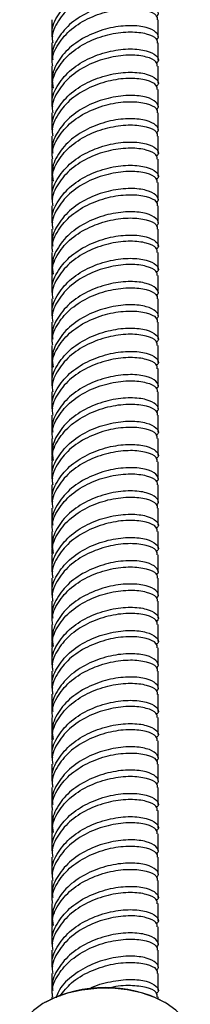
# Model space of a CAD drawing. Units: millimetres. Extents: x 5 to 995, y 5 to 995.
# Drawn here: x 838 to 843, y 35 to 61 of the extents above; entities that cross this region are included whole.
import ezdxf

# ---------------------------------------------------------------- set-up
doc = ezdxf.new("R2010")
doc.units = ezdxf.units.MM

msp = doc.modelspace()

# ---------------------------------------------------------------- linework, layer by layer
at = {"color": 7, "linetype": 'Continuous', "lineweight": 25}
for p, q in [((839.282, 60.684), (839.282, 60.235)), ((842.082, 60.235), (842.082, 60.684)), ((839.282, 60.072), (839.282, 59.623)), ((842.082, 59.623), (842.082, 60.072)), ((839.282, 59.459), (839.282, 59.01)), ((842.082, 59.01), (842.082, 59.459)), ((839.282, 58.847), (839.282, 58.398)), ((842.082, 58.398), (842.082, 58.847)), ((839.282, 58.234), (839.282, 57.785)), ((842.082, 57.785), (842.082, 58.234)), ((839.282, 57.622), (839.282, 57.173)), ((842.082, 57.173), (842.082, 57.622)), ((839.282, 57.01), (839.282, 56.561)), ((842.082, 56.561), (842.082, 57.01)), ((839.282, 56.397), (839.282, 55.948)), ((842.082, 55.948), (842.082, 56.397)), ((839.282, 55.785), (839.282, 55.336)), ((842.082, 55.336), (842.082, 55.785)), ((839.282, 55.172), (839.282, 54.723)), ((842.082, 54.723), (842.082, 55.172)), ((839.282, 54.56), (839.282, 54.111)), ((842.082, 54.111), (842.082, 54.56)), ((839.282, 53.948), (839.282, 53.499)), ((842.082, 53.499), (842.082, 53.948)), ((839.282, 53.335), (839.282, 52.886)), ((842.082, 52.886), (842.082, 53.335)), ((839.282, 52.723), (839.282, 52.274)), ((842.082, 52.274), (842.082, 52.723)), ((839.282, 52.11), (839.282, 51.661)), ((842.082, 51.661), (842.082, 52.11)), ((839.282, 51.498), (839.282, 51.049)), ((842.082, 51.049), (842.082, 51.498)), ((839.282, 50.886), (839.282, 50.436)), ((842.082, 50.436), (842.082, 50.886)), ((839.282, 50.273), (839.282, 49.824)), ((842.082, 49.824), (842.082, 50.273)), ((839.282, 49.661), (839.282, 49.212)), ((842.082, 49.212), (842.082, 49.661)), ((839.282, 49.049), (839.282, 48.599)), ((842.082, 48.599), (842.082, 49.048)), ((839.282, 48.436), (839.282, 47.987)), ((842.082, 47.987), (842.082, 48.436)), ((839.282, 47.824), (839.282, 47.374)), ((842.082, 47.374), (842.082, 47.824)), ((839.282, 47.211), (839.282, 46.762)), ((842.082, 46.762), (842.082, 47.211)), ((839.282, 46.599), (839.282, 46.15)), ((842.082, 46.15), (842.082, 46.599)), ((839.282, 45.986), (839.282, 45.537)), ((842.082, 45.537), (842.082, 45.986)), ((839.282, 45.374), (839.282, 44.925)), ((842.082, 44.925), (842.082, 45.374)), ((839.282, 44.762), (839.282, 44.312)), ((842.082, 44.312), (842.082, 44.762)), ((839.282, 44.149), (839.282, 43.7)), ((842.082, 43.7), (842.082, 44.149)), ((839.282, 43.537), (839.282, 43.088)), ((842.082, 43.088), (842.082, 43.537)), ((839.282, 42.924), (839.282, 42.475)), ((842.082, 42.475), (842.082, 42.924)), ((839.282, 42.312), (839.282, 41.863)), ((842.082, 41.863), (842.082, 42.312)), ((839.282, 41.7), (839.282, 41.25)), ((842.082, 41.25), (842.082, 41.7)), ((839.282, 41.087), (839.282, 40.638)), ((842.082, 40.638), (842.082, 41.087)), ((839.282, 40.475), (839.282, 40.026)), ((842.082, 40.026), (842.082, 40.475)), ((839.282, 39.862), (839.282, 39.413)), ((842.082, 39.413), (842.082, 39.862)), ((839.282, 39.25), (839.282, 38.801)), ((842.082, 38.801), (842.082, 39.25)), ((839.282, 38.637), (839.282, 38.188)), ((842.082, 38.188), (842.082, 38.637)), ((839.282, 38.025), (839.282, 37.576)), ((842.082, 37.576), (842.082, 38.025)), ((839.282, 37.413), (839.282, 36.964)), ((842.082, 36.964), (842.082, 37.413)), ((839.282, 36.801), (839.282, 36.351)), ((842.082, 36.351), (842.082, 36.8)), ((839.282, 36.188), (839.282, 35.739)), ((842.082, 35.739), (842.082, 36.188)), ((839.282, 35.575), (839.282, 35.126)), ((842.082, 35.126), (842.082, 35.575)), ((839.119, 34.824), (839.09, 34.808)), ((839.282, 34.963), (839.282, 34.909)), ((842.082, 34.909), (842.082, 34.963)), ((842.273, 34.808), (842.245, 34.824))]:
    msp.add_line(p, q, dxfattribs=at)
at = {"color": 7, "linetype": 'Continuous', "lineweight": 25, "flags": 128}
msp.add_lwpolyline([(842.932, 33.889), (842.929, 33.956), (842.872, 34.187), (842.745, 34.408), (842.551, 34.612), (842.298, 34.793), (841.992, 34.945), (841.644, 35.063), (841.266, 35.144), (840.868, 35.184), (840.465, 35.182), (840.069, 35.139), (839.692, 35.056), (839.347, 34.935), (839.045, 34.781), (838.796, 34.598), (838.607, 34.392), (838.485, 34.17), (838.433, 33.939), (838.432, 33.889)], dxfattribs=at)
at = {"color": 7, "linetype": 'Continuous', "lineweight": 25}
msp.add_arc((840.682, 31.829), 3.378, 62.4399, 117.5601, dxfattribs=at)
for points, knots in [([(839.303, 60.236), (839.297, 60.278), (839.267, 60.475), (839.43, 60.826), (839.776, 61.227), (840.276, 61.531), (840.833, 61.713), (841.367, 61.77), (841.802, 61.715), (842.049, 61.584), (842.124, 61.452), (842.049, 61.392), (842.035, 61.38)], [0, 0, 0, 0, 0.031445, 0.148964, 0.266482, 0.384001, 0.50152, 0.619039, 0.736557, 0.854076, 0.971595, 1, 1, 1, 1]), ([(842.061, 61.295), (842.058, 61.336), (842.051, 61.431), (841.794, 61.552), (841.369, 61.607), (840.833, 61.55), (840.276, 61.367), (839.776, 61.064), (839.43, 60.662), (839.267, 60.312), (839.297, 60.114), (839.303, 60.073)], [0, 0, 0, 0, 0.091553, 0.216553, 0.341553, 0.466553, 0.591553, 0.716553, 0.841553, 0.966553, 1, 1, 1, 1]), ([(842.037, 60.76), (842.051, 60.775), (842.115, 60.84), (842.053, 60.971), (841.801, 61.103), (841.368, 61.158), (840.833, 61.101), (840.276, 60.918), (839.776, 60.615), (839.43, 60.213), (839.267, 59.863), (839.297, 59.665), (839.303, 59.624)], [0, 0, 0, 0, 0.0323932, 0.1494296, 0.2664659, 0.3835023, 0.5005387, 0.617575, 0.7346114, 0.8516478, 0.9686841, 1, 1, 1, 1]), ([(839.303, 59.46), (839.297, 59.502), (839.267, 59.7), (839.43, 60.05), (839.776, 60.451), (840.276, 60.755), (840.833, 60.937), (841.369, 60.994), (841.794, 60.94), (842.051, 60.819), (842.058, 60.723), (842.061, 60.683)], [0, 0, 0, 0, 0.033447, 0.158447, 0.283447, 0.408447, 0.533447, 0.658447, 0.783447, 0.908447, 1, 1, 1, 1]), ([(842.035, 60.155), (842.049, 60.167), (842.124, 60.227), (842.049, 60.359), (841.802, 60.491), (841.367, 60.545), (840.833, 60.488), (840.275, 60.306), (839.777, 60.002), (839.426, 59.601), (839.259, 59.207), (839.302, 58.967), (839.316, 58.882)], [0, 0, 0, 0, 0.027509, 0.141321, 0.255132, 0.368944, 0.482756, 0.596567, 0.710379, 0.82419, 0.938002, 1, 1, 1, 1]), ([(839.295, 58.847), (839.292, 58.889), (839.276, 59.087), (839.427, 59.438), (839.777, 59.839), (840.275, 60.142), (840.833, 60.325), (841.369, 60.382), (841.794, 60.328), (842.051, 60.207), (842.058, 60.111), (842.061, 60.071)], [0, 0, 0, 0, 0.033611, 0.15859, 0.283569, 0.408547, 0.533526, 0.658505, 0.783484, 0.908462, 1, 1, 1, 1]), ([(839.303, 58.399), (839.297, 58.441), (839.267, 58.638), (839.43, 58.988), (839.776, 59.39), (840.276, 59.693), (840.833, 59.876), (841.367, 59.933), (841.802, 59.878), (842.049, 59.747), (842.124, 59.615), (842.049, 59.554), (842.035, 59.543)], [0, 0, 0, 0, 0.0314449, 0.1489637, 0.2664824, 0.3840011, 0.5015198, 0.6190385, 0.7365572, 0.8540759, 0.9715947, 1, 1, 1, 1]), ([(842.061, 59.458), (842.058, 59.499), (842.051, 59.594), (841.794, 59.715), (841.369, 59.769), (840.833, 59.712), (840.276, 59.53), (839.776, 59.226), (839.43, 58.825), (839.267, 58.475), (839.297, 58.277), (839.303, 58.236)], [0, 0, 0, 0, 0.091553, 0.216553, 0.341553, 0.466553, 0.591553, 0.716553, 0.841553, 0.966553, 1, 1, 1, 1]), ([(839.303, 57.786), (839.297, 57.828), (839.267, 58.026), (839.43, 58.376), (839.776, 58.777), (840.276, 59.081), (840.833, 59.263), (841.367, 59.32), (841.802, 59.266), (842.049, 59.135), (842.124, 59.002), (842.049, 58.942), (842.035, 58.93)], [0, 0, 0, 0, 0.031445, 0.148964, 0.266482, 0.384001, 0.50152, 0.619039, 0.736557, 0.854076, 0.971595, 1, 1, 1, 1]), ([(842.061, 58.846), (842.058, 58.886), (842.051, 58.982), (841.794, 59.103), (841.369, 59.157), (840.833, 59.1), (840.276, 58.918), (839.776, 58.614), (839.43, 58.213), (839.267, 57.862), (839.297, 57.665), (839.303, 57.623)], [0, 0, 0, 0, 0.091553, 0.216553, 0.341553, 0.466553, 0.591553, 0.716553, 0.841553, 0.966553, 1, 1, 1, 1]), ([(842.037, 58.311), (842.051, 58.325), (842.115, 58.39), (842.053, 58.521), (841.801, 58.654), (841.368, 58.708), (840.833, 58.651), (840.276, 58.469), (839.776, 58.165), (839.43, 57.764), (839.267, 57.413), (839.297, 57.216), (839.303, 57.174)], [0, 0, 0, 0, 0.032393, 0.14943, 0.266466, 0.383502, 0.500539, 0.617575, 0.734611, 0.851648, 0.968684, 1, 1, 1, 1]), ([(839.303, 57.011), (839.297, 57.052), (839.267, 57.25), (839.43, 57.6), (839.776, 58.002), (840.276, 58.305), (840.833, 58.488), (841.369, 58.545), (841.794, 58.49), (842.051, 58.369), (842.058, 58.274), (842.061, 58.233)], [0, 0, 0, 0, 0.033447, 0.158447, 0.283447, 0.408447, 0.533447, 0.658447, 0.783447, 0.908447, 1, 1, 1, 1]), ([(842.035, 57.705), (842.049, 57.717), (842.124, 57.778), (842.049, 57.91), (841.802, 58.041), (841.367, 58.096), (840.833, 58.039), (840.275, 57.856), (839.777, 57.552), (839.426, 57.151), (839.259, 56.758), (839.302, 56.517), (839.316, 56.432)], [0, 0, 0, 0, 0.027509, 0.141321, 0.255132, 0.368944, 0.482756, 0.596567, 0.710379, 0.82419, 0.938002, 1, 1, 1, 1]), ([(839.295, 56.398), (839.292, 56.44), (839.276, 56.637), (839.427, 56.988), (839.777, 57.389), (840.275, 57.693), (840.833, 57.875), (841.369, 57.932), (841.794, 57.878), (842.051, 57.757), (842.058, 57.661), (842.061, 57.621)], [0, 0, 0, 0, 0.033611, 0.15859, 0.283569, 0.408547, 0.533526, 0.658505, 0.783484, 0.908462, 1, 1, 1, 1]), ([(839.303, 55.949), (839.297, 55.991), (839.267, 56.188), (839.43, 56.539), (839.776, 56.94), (840.276, 57.244), (840.833, 57.426), (841.367, 57.483), (841.802, 57.429), (842.049, 57.297), (842.124, 57.165), (842.049, 57.105), (842.035, 57.093)], [0, 0, 0, 0, 0.031445, 0.148964, 0.266482, 0.384001, 0.50152, 0.619039, 0.736557, 0.854076, 0.971595, 1, 1, 1, 1]), ([(842.061, 57.009), (842.058, 57.049), (842.051, 57.145), (841.794, 57.266), (841.369, 57.32), (840.833, 57.263), (840.276, 57.08), (839.776, 56.777), (839.43, 56.375), (839.267, 56.025), (839.297, 55.828), (839.303, 55.786)], [0, 0, 0, 0, 0.091553, 0.216553, 0.341553, 0.466553, 0.591553, 0.716553, 0.841553, 0.966553, 1, 1, 1, 1]), ([(839.303, 55.337), (839.297, 55.379), (839.267, 55.576), (839.43, 55.926), (839.776, 56.328), (840.276, 56.631), (840.833, 56.814), (841.367, 56.871), (841.802, 56.816), (842.049, 56.685), (842.124, 56.553), (842.049, 56.492), (842.035, 56.481)], [0, 0, 0, 0, 0.031445, 0.148964, 0.266482, 0.384001, 0.50152, 0.619039, 0.736557, 0.854076, 0.971595, 1, 1, 1, 1]), ([(842.061, 56.396), (842.058, 56.437), (842.051, 56.532), (841.794, 56.653), (841.369, 56.707), (840.833, 56.65), (840.276, 56.468), (839.776, 56.164), (839.43, 55.763), (839.267, 55.413), (839.297, 55.215), (839.303, 55.174)], [0, 0, 0, 0, 0.0915533, 0.2165533, 0.3415533, 0.4665533, 0.5915533, 0.7165533, 0.8415533, 0.9665533, 1, 1, 1, 1]), ([(842.037, 55.861), (842.051, 55.875), (842.115, 55.941), (842.053, 56.072), (841.801, 56.204), (841.368, 56.258), (840.833, 56.201), (840.276, 56.019), (839.776, 55.715), (839.43, 55.314), (839.267, 54.964), (839.297, 54.766), (839.303, 54.724)], [0, 0, 0, 0, 0.032393, 0.14943, 0.266466, 0.383502, 0.500539, 0.617575, 0.734611, 0.851648, 0.968684, 1, 1, 1, 1]), ([(839.303, 54.561), (839.297, 54.603), (839.267, 54.8), (839.43, 55.151), (839.776, 55.552), (840.276, 55.856), (840.833, 56.038), (841.369, 56.095), (841.794, 56.041), (842.051, 55.92), (842.058, 55.824), (842.061, 55.784)], [0, 0, 0, 0, 0.033447, 0.158447, 0.283447, 0.408447, 0.533447, 0.658447, 0.783447, 0.908447, 1, 1, 1, 1]), ([(842.035, 55.256), (842.049, 55.268), (842.124, 55.328), (842.049, 55.46), (841.802, 55.591), (841.367, 55.646), (840.833, 55.589), (840.275, 55.407), (839.777, 55.103), (839.426, 54.702), (839.259, 54.308), (839.302, 54.067), (839.316, 53.983)], [0, 0, 0, 0, 0.027509, 0.141321, 0.255132, 0.368944, 0.482756, 0.596567, 0.710379, 0.82419, 0.938002, 1, 1, 1, 1]), ([(839.295, 53.948), (839.292, 53.99), (839.276, 54.188), (839.427, 54.538), (839.777, 54.94), (840.275, 55.243), (840.833, 55.426), (841.369, 55.483), (841.794, 55.428), (842.051, 55.307), (842.058, 55.212), (842.061, 55.171)], [0, 0, 0, 0, 0.033611, 0.15859, 0.283569, 0.408547, 0.533526, 0.658505, 0.783484, 0.908462, 1, 1, 1, 1]), ([(839.303, 53.5), (839.297, 53.541), (839.267, 53.739), (839.43, 54.089), (839.776, 54.49), (840.276, 54.794), (840.833, 54.976), (841.367, 55.034), (841.802, 54.979), (842.049, 54.848), (842.124, 54.716), (842.049, 54.655), (842.035, 54.643)], [0, 0, 0, 0, 0.031445, 0.148964, 0.266482, 0.384001, 0.50152, 0.619039, 0.736557, 0.854076, 0.971595, 1, 1, 1, 1]), ([(842.061, 54.559), (842.058, 54.599), (842.051, 54.695), (841.794, 54.816), (841.369, 54.87), (840.833, 54.813), (840.276, 54.631), (839.776, 54.327), (839.43, 53.926), (839.267, 53.576), (839.297, 53.378), (839.303, 53.336)], [0, 0, 0, 0, 0.091553, 0.216553, 0.341553, 0.466553, 0.591553, 0.716553, 0.841553, 0.966553, 1, 1, 1, 1]), ([(839.303, 52.887), (839.297, 52.929), (839.267, 53.126), (839.43, 53.477), (839.776, 53.878), (840.276, 54.182), (840.833, 54.364), (841.367, 54.421), (841.802, 54.367), (842.049, 54.235), (842.124, 54.103), (842.049, 54.043), (842.035, 54.031)], [0, 0, 0, 0, 0.0314449, 0.1489637, 0.2664824, 0.3840011, 0.5015198, 0.6190385, 0.7365572, 0.8540759, 0.9715947, 1, 1, 1, 1]), ([(842.061, 53.947), (842.058, 53.987), (842.051, 54.083), (841.794, 54.204), (841.369, 54.258), (840.833, 54.201), (840.276, 54.018), (839.776, 53.715), (839.43, 53.313), (839.267, 52.963), (839.297, 52.766), (839.303, 52.724)], [0, 0, 0, 0, 0.091553, 0.216553, 0.341553, 0.466553, 0.591553, 0.716553, 0.841553, 0.966553, 1, 1, 1, 1]), ([(842.037, 53.412), (842.051, 53.426), (842.115, 53.491), (842.053, 53.622), (841.801, 53.754), (841.368, 53.809), (840.833, 53.752), (840.276, 53.569), (839.776, 53.266), (839.43, 52.864), (839.267, 52.514), (839.297, 52.317), (839.303, 52.275)], [0, 0, 0, 0, 0.032393, 0.14943, 0.266466, 0.383502, 0.500539, 0.617575, 0.734611, 0.851648, 0.968684, 1, 1, 1, 1]), ([(839.303, 52.112), (839.297, 52.153), (839.267, 52.351), (839.43, 52.701), (839.776, 53.102), (840.276, 53.406), (840.833, 53.588), (841.369, 53.645), (841.794, 53.591), (842.051, 53.47), (842.058, 53.375), (842.061, 53.334)], [0, 0, 0, 0, 0.033447, 0.158447, 0.283447, 0.408447, 0.533447, 0.658447, 0.783447, 0.908447, 1, 1, 1, 1]), ([(842.035, 52.806), (842.049, 52.818), (842.124, 52.878), (842.049, 53.01), (841.802, 53.142), (841.367, 53.196), (840.833, 53.139), (840.275, 52.957), (839.777, 52.653), (839.426, 52.252), (839.259, 51.859), (839.302, 51.618), (839.316, 51.533)], [0, 0, 0, 0, 0.027509, 0.141321, 0.255132, 0.368944, 0.482756, 0.596567, 0.710379, 0.82419, 0.938002, 1, 1, 1, 1]), ([(839.295, 51.499), (839.292, 51.54), (839.276, 51.738), (839.427, 52.089), (839.777, 52.49), (840.275, 52.794), (840.833, 52.976), (841.369, 53.033), (841.794, 52.979), (842.051, 52.858), (842.058, 52.762), (842.061, 52.722)], [0, 0, 0, 0, 0.0336111, 0.1585898, 0.2835686, 0.4085473, 0.5335261, 0.6585048, 0.7834836, 0.9084623, 1, 1, 1, 1]), ([(839.303, 51.05), (839.297, 51.092), (839.267, 51.289), (839.43, 51.64), (839.776, 52.041), (840.276, 52.344), (840.833, 52.527), (841.367, 52.584), (841.802, 52.529), (842.049, 52.398), (842.124, 52.266), (842.049, 52.206), (842.035, 52.194)], [0, 0, 0, 0, 0.031445, 0.148964, 0.266482, 0.384001, 0.50152, 0.619039, 0.736557, 0.854076, 0.971595, 1, 1, 1, 1]), ([(842.061, 52.109), (842.058, 52.15), (842.051, 52.245), (841.794, 52.366), (841.369, 52.421), (840.833, 52.364), (840.276, 52.181), (839.776, 51.878), (839.43, 51.476), (839.267, 51.126), (839.297, 50.928), (839.303, 50.887)], [0, 0, 0, 0, 0.091553, 0.216553, 0.341553, 0.466553, 0.591553, 0.716553, 0.841553, 0.966553, 1, 1, 1, 1]), ([(839.303, 50.438), (839.297, 50.479), (839.267, 50.677), (839.43, 51.027), (839.776, 51.428), (840.276, 51.732), (840.833, 51.914), (841.367, 51.972), (841.802, 51.917), (842.049, 51.786), (842.124, 51.654), (842.049, 51.593), (842.035, 51.581)], [0, 0, 0, 0, 0.031445, 0.148964, 0.266482, 0.384001, 0.50152, 0.619039, 0.736557, 0.854076, 0.971595, 1, 1, 1, 1]), ([(842.061, 51.497), (842.058, 51.537), (842.051, 51.633), (841.794, 51.754), (841.369, 51.808), (840.833, 51.751), (840.276, 51.569), (839.776, 51.265), (839.43, 50.864), (839.267, 50.513), (839.297, 50.316), (839.303, 50.274)], [0, 0, 0, 0, 0.091553, 0.216553, 0.341553, 0.466553, 0.591553, 0.716553, 0.841553, 0.966553, 1, 1, 1, 1]), ([(842.037, 50.962), (842.051, 50.976), (842.115, 51.041), (842.053, 51.172), (841.801, 51.305), (841.368, 51.359), (840.833, 51.302), (840.276, 51.12), (839.776, 50.816), (839.43, 50.415), (839.267, 50.064), (839.297, 49.867), (839.303, 49.825)], [0, 0, 0, 0, 0.032393, 0.14943, 0.266466, 0.383502, 0.500539, 0.617575, 0.734611, 0.851648, 0.968684, 1, 1, 1, 1]), ([(839.303, 49.662), (839.297, 49.704), (839.267, 49.901), (839.43, 50.251), (839.776, 50.653), (840.276, 50.956), (840.833, 51.139), (841.369, 51.196), (841.794, 51.142), (842.051, 51.02), (842.058, 50.925), (842.061, 50.884)], [0, 0, 0, 0, 0.033447, 0.158447, 0.283447, 0.408447, 0.533447, 0.658447, 0.783447, 0.908447, 1, 1, 1, 1]), ([(842.035, 50.357), (842.049, 50.368), (842.124, 50.429), (842.049, 50.561), (841.802, 50.692), (841.367, 50.747), (840.833, 50.69), (840.275, 50.507), (839.777, 50.204), (839.426, 49.802), (839.259, 49.409), (839.302, 49.168), (839.316, 49.083)], [0, 0, 0, 0, 0.027509, 0.141321, 0.255132, 0.368944, 0.482756, 0.596567, 0.710379, 0.82419, 0.938002, 1, 1, 1, 1]), ([(839.295, 49.049), (839.292, 49.091), (839.276, 49.288), (839.427, 49.639), (839.777, 50.04), (840.275, 50.344), (840.833, 50.526), (841.369, 50.583), (841.794, 50.529), (842.051, 50.408), (842.058, 50.312), (842.061, 50.272)], [0, 0, 0, 0, 0.033611, 0.15859, 0.283569, 0.408547, 0.533526, 0.658505, 0.783484, 0.908462, 1, 1, 1, 1]), ([(839.303, 48.6), (839.297, 48.642), (839.267, 48.84), (839.43, 49.19), (839.776, 49.591), (840.276, 49.895), (840.833, 50.077), (841.367, 50.134), (841.802, 50.08), (842.049, 49.948), (842.124, 49.816), (842.049, 49.756), (842.035, 49.744)], [0, 0, 0, 0, 0.031445, 0.148964, 0.266482, 0.384001, 0.50152, 0.619039, 0.736557, 0.854076, 0.971595, 1, 1, 1, 1]), ([(842.061, 49.66), (842.058, 49.7), (842.051, 49.796), (841.794, 49.917), (841.369, 49.971), (840.833, 49.914), (840.276, 49.732), (839.776, 49.428), (839.43, 49.027), (839.267, 48.676), (839.297, 48.479), (839.303, 48.437)], [0, 0, 0, 0, 0.091553, 0.216553, 0.341553, 0.466553, 0.591553, 0.716553, 0.841553, 0.966553, 1, 1, 1, 1]), ([(839.303, 47.988), (839.297, 48.03), (839.267, 48.227), (839.43, 48.578), (839.776, 48.979), (840.276, 49.282), (840.833, 49.465), (841.367, 49.522), (841.802, 49.467), (842.049, 49.336), (842.124, 49.204), (842.049, 49.144), (842.035, 49.132)], [0, 0, 0, 0, 0.031445, 0.148964, 0.266482, 0.384001, 0.50152, 0.619039, 0.736557, 0.854076, 0.971595, 1, 1, 1, 1]), ([(842.061, 49.047), (842.058, 49.088), (842.051, 49.183), (841.794, 49.304), (841.369, 49.358), (840.833, 49.302), (840.276, 49.119), (839.776, 48.816), (839.43, 48.414), (839.267, 48.064), (839.297, 47.866), (839.303, 47.825)], [0, 0, 0, 0, 0.091553, 0.216553, 0.341553, 0.466553, 0.591553, 0.716553, 0.841553, 0.966553, 1, 1, 1, 1]), ([(842.037, 48.512), (842.051, 48.526), (842.115, 48.592), (842.053, 48.723), (841.801, 48.855), (841.368, 48.909), (840.833, 48.852), (840.276, 48.67), (839.776, 48.366), (839.43, 47.965), (839.267, 47.615), (839.297, 47.417), (839.303, 47.376)], [0, 0, 0, 0, 0.032393, 0.14943, 0.266466, 0.383502, 0.500539, 0.617575, 0.734611, 0.851648, 0.968684, 1, 1, 1, 1]), ([(839.303, 47.212), (839.297, 47.254), (839.267, 47.451), (839.43, 47.802), (839.776, 48.203), (840.276, 48.507), (840.833, 48.689), (841.369, 48.746), (841.794, 48.692), (842.051, 48.571), (842.058, 48.475), (842.061, 48.435)], [0, 0, 0, 0, 0.0334467, 0.1584467, 0.2834467, 0.4084467, 0.5334467, 0.6584467, 0.7834467, 0.9084467, 1, 1, 1, 1]), ([(842.035, 47.907), (842.049, 47.919), (842.124, 47.979), (842.049, 48.111), (841.802, 48.243), (841.367, 48.297), (840.833, 48.24), (840.275, 48.058), (839.777, 47.754), (839.426, 47.353), (839.259, 46.959), (839.302, 46.719), (839.316, 46.634)], [0, 0, 0, 0, 0.027509, 0.141321, 0.255132, 0.368944, 0.482756, 0.596567, 0.710379, 0.82419, 0.938002, 1, 1, 1, 1]), ([(839.295, 46.599), (839.292, 46.641), (839.276, 46.839), (839.427, 47.189), (839.777, 47.591), (840.275, 47.894), (840.833, 48.077), (841.369, 48.134), (841.794, 48.08), (842.051, 47.958), (842.058, 47.863), (842.061, 47.822)], [0, 0, 0, 0, 0.033611, 0.15859, 0.283569, 0.408547, 0.533526, 0.658505, 0.783484, 0.908462, 1, 1, 1, 1]), ([(839.303, 46.151), (839.297, 46.192), (839.267, 46.39), (839.43, 46.74), (839.776, 47.142), (840.276, 47.445), (840.833, 47.628), (841.367, 47.685), (841.802, 47.63), (842.049, 47.499), (842.124, 47.367), (842.049, 47.306), (842.035, 47.295)], [0, 0, 0, 0, 0.0314449, 0.1489637, 0.2664824, 0.3840011, 0.5015198, 0.6190385, 0.7365572, 0.8540759, 0.9715947, 1, 1, 1, 1]), ([(842.061, 47.21), (842.058, 47.25), (842.051, 47.346), (841.794, 47.467), (841.369, 47.521), (840.833, 47.464), (840.276, 47.282), (839.776, 46.978), (839.43, 46.577), (839.267, 46.227), (839.297, 46.029), (839.303, 45.987)], [0, 0, 0, 0, 0.091553, 0.216553, 0.341553, 0.466553, 0.591553, 0.716553, 0.841553, 0.966553, 1, 1, 1, 1]), ([(839.303, 45.538), (839.297, 45.58), (839.267, 45.778), (839.43, 46.128), (839.776, 46.529), (840.276, 46.833), (840.833, 47.015), (841.367, 47.072), (841.802, 47.018), (842.049, 46.886), (842.124, 46.754), (842.049, 46.694), (842.035, 46.682)], [0, 0, 0, 0, 0.031445, 0.148964, 0.266482, 0.384001, 0.50152, 0.619039, 0.736557, 0.854076, 0.971595, 1, 1, 1, 1]), ([(842.061, 46.598), (842.058, 46.638), (842.051, 46.734), (841.794, 46.855), (841.369, 46.909), (840.833, 46.852), (840.276, 46.67), (839.776, 46.366), (839.43, 45.965), (839.267, 45.614), (839.297, 45.417), (839.303, 45.375)], [0, 0, 0, 0, 0.091553, 0.216553, 0.341553, 0.466553, 0.591553, 0.716553, 0.841553, 0.966553, 1, 1, 1, 1]), ([(842.037, 46.063), (842.051, 46.077), (842.115, 46.142), (842.053, 46.273), (841.801, 46.406), (841.368, 46.46), (840.833, 46.403), (840.276, 46.22), (839.776, 45.917), (839.43, 45.516), (839.267, 45.165), (839.297, 44.968), (839.303, 44.926)], [0, 0, 0, 0, 0.032393, 0.14943, 0.266466, 0.383502, 0.500539, 0.617575, 0.734611, 0.851648, 0.968684, 1, 1, 1, 1]), ([(839.303, 44.763), (839.297, 44.804), (839.267, 45.002), (839.43, 45.352), (839.776, 45.753), (840.276, 46.057), (840.833, 46.24), (841.369, 46.296), (841.794, 46.242), (842.051, 46.121), (842.058, 46.026), (842.061, 45.985)], [0, 0, 0, 0, 0.0334467, 0.1584467, 0.2834467, 0.4084467, 0.5334467, 0.6584467, 0.7834467, 0.9084467, 1, 1, 1, 1]), ([(842.035, 45.457), (842.049, 45.469), (842.124, 45.529), (842.049, 45.662), (841.802, 45.793), (841.367, 45.847), (840.833, 45.79), (840.275, 45.608), (839.777, 45.304), (839.426, 44.903), (839.259, 44.51), (839.302, 44.269), (839.316, 44.184)], [0, 0, 0, 0, 0.027509, 0.141321, 0.255132, 0.368944, 0.482756, 0.596567, 0.710379, 0.82419, 0.938002, 1, 1, 1, 1]), ([(839.295, 44.15), (839.292, 44.192), (839.276, 44.389), (839.427, 44.74), (839.777, 45.141), (840.275, 45.445), (840.833, 45.627), (841.369, 45.684), (841.794, 45.63), (842.051, 45.509), (842.058, 45.413), (842.061, 45.373)], [0, 0, 0, 0, 0.0336111, 0.1585898, 0.2835686, 0.4085473, 0.5335261, 0.6585048, 0.7834836, 0.9084623, 1, 1, 1, 1]), ([(839.303, 43.701), (839.297, 43.743), (839.267, 43.94), (839.43, 44.291), (839.776, 44.692), (840.276, 44.996), (840.833, 45.178), (841.367, 45.235), (841.802, 45.181), (842.049, 45.049), (842.124, 44.917), (842.049, 44.857), (842.035, 44.845)], [0, 0, 0, 0, 0.0314449, 0.1489637, 0.2664824, 0.3840011, 0.5015198, 0.6190385, 0.7365572, 0.8540759, 0.9715947, 1, 1, 1, 1]), ([(842.061, 44.76), (842.058, 44.801), (842.051, 44.896), (841.794, 45.018), (841.369, 45.072), (840.833, 45.015), (840.276, 44.832), (839.776, 44.529), (839.43, 44.127), (839.267, 43.777), (839.297, 43.58), (839.303, 43.538)], [0, 0, 0, 0, 0.091553, 0.216553, 0.341553, 0.466553, 0.591553, 0.716553, 0.841553, 0.966553, 1, 1, 1, 1]), ([(839.303, 43.089), (839.297, 43.13), (839.267, 43.328), (839.43, 43.678), (839.776, 44.08), (840.276, 44.383), (840.833, 44.566), (841.367, 44.623), (841.802, 44.568), (842.049, 44.437), (842.124, 44.305), (842.049, 44.244), (842.035, 44.232)], [0, 0, 0, 0, 0.031445, 0.148964, 0.266482, 0.384001, 0.50152, 0.619039, 0.736557, 0.854076, 0.971595, 1, 1, 1, 1]), ([(842.061, 44.148), (842.058, 44.188), (842.051, 44.284), (841.794, 44.405), (841.369, 44.459), (840.833, 44.402), (840.276, 44.22), (839.776, 43.916), (839.43, 43.515), (839.267, 43.165), (839.297, 42.967), (839.303, 42.925)], [0, 0, 0, 0, 0.091553, 0.216553, 0.341553, 0.466553, 0.591553, 0.716553, 0.841553, 0.966553, 1, 1, 1, 1]), ([(842.037, 43.613), (842.051, 43.627), (842.115, 43.692), (842.053, 43.824), (841.801, 43.956), (841.368, 44.01), (840.833, 43.953), (840.276, 43.771), (839.776, 43.467), (839.43, 43.066), (839.267, 42.716), (839.297, 42.518), (839.303, 42.476)], [0, 0, 0, 0, 0.032393, 0.14943, 0.266466, 0.383502, 0.500539, 0.617575, 0.734611, 0.851648, 0.968684, 1, 1, 1, 1]), ([(839.303, 42.313), (839.297, 42.355), (839.267, 42.552), (839.43, 42.903), (839.776, 43.304), (840.276, 43.607), (840.833, 43.79), (841.369, 43.847), (841.794, 43.793), (842.051, 43.672), (842.058, 43.576), (842.061, 43.536)], [0, 0, 0, 0, 0.033447, 0.158447, 0.283447, 0.408447, 0.533447, 0.658447, 0.783447, 0.908447, 1, 1, 1, 1]), ([(842.035, 43.008), (842.049, 43.019), (842.124, 43.08), (842.049, 43.212), (841.802, 43.343), (841.367, 43.398), (840.833, 43.341), (840.275, 43.158), (839.777, 42.855), (839.426, 42.454), (839.259, 42.06), (839.302, 41.819), (839.316, 41.734)], [0, 0, 0, 0, 0.027509, 0.141321, 0.255132, 0.368944, 0.482756, 0.596567, 0.710379, 0.82419, 0.938002, 1, 1, 1, 1]), ([(839.295, 41.7), (839.292, 41.742), (839.276, 41.94), (839.427, 42.29), (839.777, 42.691), (840.275, 42.995), (840.833, 43.177), (841.369, 43.234), (841.794, 43.18), (842.051, 43.059), (842.058, 42.964), (842.061, 42.923)], [0, 0, 0, 0, 0.033611, 0.15859, 0.283569, 0.408547, 0.533526, 0.658505, 0.783484, 0.908462, 1, 1, 1, 1]), ([(839.303, 41.252), (839.297, 41.293), (839.267, 41.491), (839.43, 41.841), (839.776, 42.242), (840.276, 42.546), (840.833, 42.728), (841.367, 42.785), (841.802, 42.731), (842.049, 42.6), (842.124, 42.467), (842.049, 42.407), (842.035, 42.395)], [0, 0, 0, 0, 0.0314449, 0.1489637, 0.2664824, 0.3840011, 0.5015198, 0.6190385, 0.7365572, 0.8540759, 0.9715947, 1, 1, 1, 1]), ([(842.061, 42.311), (842.058, 42.351), (842.051, 42.447), (841.794, 42.568), (841.369, 42.622), (840.833, 42.565), (840.276, 42.383), (839.776, 42.079), (839.43, 41.678), (839.267, 41.327), (839.297, 41.13), (839.303, 41.088)], [0, 0, 0, 0, 0.091553, 0.216553, 0.341553, 0.466553, 0.591553, 0.716553, 0.841553, 0.966553, 1, 1, 1, 1]), ([(839.303, 40.639), (839.297, 40.681), (839.267, 40.878), (839.43, 41.229), (839.776, 41.63), (840.276, 41.934), (840.833, 42.116), (841.367, 42.173), (841.802, 42.118), (842.049, 41.987), (842.124, 41.855), (842.049, 41.795), (842.035, 41.783)], [0, 0, 0, 0, 0.031445, 0.148964, 0.266482, 0.384001, 0.50152, 0.619039, 0.736557, 0.854076, 0.971595, 1, 1, 1, 1]), ([(842.061, 41.698), (842.058, 41.739), (842.051, 41.834), (841.794, 41.956), (841.369, 42.01), (840.833, 41.953), (840.276, 41.77), (839.776, 41.467), (839.43, 41.065), (839.267, 40.715), (839.297, 40.517), (839.303, 40.476)], [0, 0, 0, 0, 0.091553, 0.216553, 0.341553, 0.466553, 0.591553, 0.716553, 0.841553, 0.966553, 1, 1, 1, 1]), ([(842.037, 41.163), (842.051, 41.178), (842.115, 41.243), (842.053, 41.374), (841.801, 41.506), (841.368, 41.561), (840.833, 41.504), (840.276, 41.321), (839.776, 41.018), (839.43, 40.616), (839.267, 40.266), (839.297, 40.068), (839.303, 40.027)], [0, 0, 0, 0, 0.032393, 0.14943, 0.266466, 0.383502, 0.500539, 0.617575, 0.734611, 0.851648, 0.968684, 1, 1, 1, 1]), ([(839.303, 39.863), (839.297, 39.905), (839.267, 40.103), (839.43, 40.453), (839.776, 40.854), (840.276, 41.158), (840.833, 41.34), (841.369, 41.397), (841.794, 41.343), (842.051, 41.222), (842.058, 41.126), (842.061, 41.086)], [0, 0, 0, 0, 0.0334467, 0.1584467, 0.2834467, 0.4084467, 0.5334467, 0.6584467, 0.7834467, 0.9084467, 1, 1, 1, 1]), ([(842.035, 40.558), (842.049, 40.57), (842.124, 40.63), (842.049, 40.762), (841.802, 40.894), (841.367, 40.948), (840.833, 40.891), (840.275, 40.709), (839.777, 40.405), (839.426, 40.004), (839.259, 39.61), (839.302, 39.37), (839.316, 39.285)], [0, 0, 0, 0, 0.027509, 0.141321, 0.255132, 0.368944, 0.482756, 0.596567, 0.710379, 0.82419, 0.938002, 1, 1, 1, 1]), ([(839.295, 39.25), (839.292, 39.292), (839.276, 39.49), (839.427, 39.841), (839.777, 40.242), (840.275, 40.545), (840.833, 40.728), (841.369, 40.785), (841.794, 40.731), (842.051, 40.61), (842.058, 40.514), (842.061, 40.474)], [0, 0, 0, 0, 0.033611, 0.15859, 0.283569, 0.408547, 0.533526, 0.658505, 0.783484, 0.908462, 1, 1, 1, 1]), ([(839.303, 38.802), (839.297, 38.844), (839.267, 39.041), (839.43, 39.391), (839.776, 39.793), (840.276, 40.096), (840.833, 40.279), (841.367, 40.336), (841.802, 40.281), (842.049, 40.15), (842.124, 40.018), (842.049, 39.957), (842.035, 39.946)], [0, 0, 0, 0, 0.0314449, 0.1489637, 0.2664824, 0.3840011, 0.5015198, 0.6190385, 0.7365572, 0.8540759, 0.9715947, 1, 1, 1, 1]), ([(842.061, 39.861), (842.058, 39.902), (842.051, 39.997), (841.794, 40.118), (841.369, 40.172), (840.833, 40.115), (840.276, 39.933), (839.776, 39.629), (839.43, 39.228), (839.267, 38.878), (839.297, 38.68), (839.303, 38.639)], [0, 0, 0, 0, 0.091553, 0.216553, 0.341553, 0.466553, 0.591553, 0.716553, 0.841553, 0.966553, 1, 1, 1, 1]), ([(839.303, 38.189), (839.297, 38.231), (839.267, 38.429), (839.43, 38.779), (839.776, 39.18), (840.276, 39.484), (840.833, 39.666), (841.367, 39.723), (841.802, 39.669), (842.049, 39.538), (842.124, 39.405), (842.049, 39.345), (842.035, 39.333)], [0, 0, 0, 0, 0.031445, 0.148964, 0.266482, 0.384001, 0.50152, 0.619039, 0.736557, 0.854076, 0.971595, 1, 1, 1, 1]), ([(842.061, 39.249), (842.058, 39.289), (842.051, 39.385), (841.794, 39.506), (841.369, 39.56), (840.833, 39.503), (840.276, 39.321), (839.776, 39.017), (839.43, 38.616), (839.267, 38.265), (839.297, 38.068), (839.303, 38.026)], [0, 0, 0, 0, 0.0915533, 0.2165533, 0.3415533, 0.4665533, 0.5915533, 0.7165533, 0.8415533, 0.9665533, 1, 1, 1, 1]), ([(842.037, 38.714), (842.051, 38.728), (842.115, 38.793), (842.053, 38.924), (841.801, 39.057), (841.368, 39.111), (840.833, 39.054), (840.276, 38.872), (839.776, 38.568), (839.43, 38.167), (839.267, 37.816), (839.297, 37.619), (839.303, 37.577)], [0, 0, 0, 0, 0.032393, 0.14943, 0.266466, 0.383502, 0.500539, 0.617575, 0.734611, 0.851648, 0.968684, 1, 1, 1, 1]), ([(839.303, 37.414), (839.297, 37.455), (839.267, 37.653), (839.43, 38.003), (839.776, 38.405), (840.276, 38.708), (840.833, 38.891), (841.369, 38.948), (841.794, 38.893), (842.051, 38.772), (842.058, 38.677), (842.061, 38.636)], [0, 0, 0, 0, 0.033447, 0.158447, 0.283447, 0.408447, 0.533447, 0.658447, 0.783447, 0.908447, 1, 1, 1, 1]), ([(842.035, 38.108), (842.049, 38.12), (842.124, 38.181), (842.049, 38.313), (841.802, 38.444), (841.367, 38.499), (840.833, 38.442), (840.275, 38.259), (839.777, 37.956), (839.426, 37.554), (839.259, 37.161), (839.302, 36.92), (839.316, 36.835)], [0, 0, 0, 0, 0.027509, 0.141321, 0.255132, 0.368944, 0.482756, 0.596567, 0.710379, 0.82419, 0.938002, 1, 1, 1, 1]), ([(839.295, 36.801), (839.292, 36.843), (839.276, 37.04), (839.427, 37.391), (839.777, 37.792), (840.275, 38.096), (840.833, 38.278), (841.369, 38.335), (841.794, 38.281), (842.051, 38.16), (842.058, 38.064), (842.061, 38.024)], [0, 0, 0, 0, 0.033611, 0.15859, 0.283569, 0.408547, 0.533526, 0.658505, 0.783484, 0.908462, 1, 1, 1, 1]), ([(839.303, 36.352), (839.297, 36.394), (839.267, 36.591), (839.43, 36.942), (839.776, 37.343), (840.276, 37.647), (840.833, 37.829), (841.367, 37.886), (841.802, 37.832), (842.049, 37.7), (842.124, 37.568), (842.049, 37.508), (842.035, 37.496)], [0, 0, 0, 0, 0.0314449, 0.1489637, 0.2664824, 0.3840011, 0.5015198, 0.6190385, 0.7365572, 0.8540759, 0.9715947, 1, 1, 1, 1]), ([(842.061, 37.412), (842.058, 37.452), (842.051, 37.548), (841.794, 37.669), (841.369, 37.723), (840.833, 37.666), (840.276, 37.483), (839.776, 37.18), (839.43, 36.779), (839.267, 36.428), (839.297, 36.231), (839.303, 36.189)], [0, 0, 0, 0, 0.091553, 0.216553, 0.341553, 0.466553, 0.591553, 0.716553, 0.841553, 0.966553, 1, 1, 1, 1]), ([(839.303, 35.74), (839.297, 35.782), (839.267, 35.979), (839.43, 36.329), (839.776, 36.731), (840.276, 37.034), (840.833, 37.217), (841.367, 37.274), (841.802, 37.219), (842.049, 37.088), (842.124, 36.956), (842.049, 36.895), (842.035, 36.884)], [0, 0, 0, 0, 0.031445, 0.148964, 0.266482, 0.384001, 0.50152, 0.619039, 0.736557, 0.854076, 0.971595, 1, 1, 1, 1]), ([(842.061, 36.799), (842.058, 36.84), (842.051, 36.935), (841.794, 37.056), (841.369, 37.11), (840.833, 37.053), (840.276, 36.871), (839.776, 36.567), (839.43, 36.166), (839.267, 35.816), (839.297, 35.618), (839.303, 35.577)], [0, 0, 0, 0, 0.0915533, 0.2165533, 0.3415533, 0.4665533, 0.5915533, 0.7165533, 0.8415533, 0.9665533, 1, 1, 1, 1]), ([(842.037, 36.264), (842.051, 36.278), (842.115, 36.344), (842.053, 36.475), (841.801, 36.607), (841.368, 36.661), (840.833, 36.604), (840.276, 36.422), (839.776, 36.118), (839.43, 35.717), (839.267, 35.367), (839.297, 35.169), (839.303, 35.127)], [0, 0, 0, 0, 0.032393, 0.14943, 0.266466, 0.383502, 0.500539, 0.617575, 0.734611, 0.851648, 0.968684, 1, 1, 1, 1]), ([(839.303, 34.964), (839.297, 35.006), (839.267, 35.203), (839.43, 35.554), (839.776, 35.955), (840.276, 36.259), (840.833, 36.441), (841.369, 36.498), (841.794, 36.444), (842.051, 36.323), (842.058, 36.227), (842.061, 36.187)], [0, 0, 0, 0, 0.0334467, 0.1584467, 0.2834467, 0.4084467, 0.5334467, 0.6584467, 0.7834467, 0.9084467, 1, 1, 1, 1]), ([(842.035, 35.659), (842.049, 35.671), (842.124, 35.731), (842.049, 35.863), (841.802, 35.994), (841.367, 36.049), (840.834, 35.992), (840.273, 35.81), (839.787, 35.504), (839.474, 35.196), (839.411, 34.988), (839.395, 34.934)], [0, 0, 0, 0, 0.031831, 0.163523, 0.295214, 0.426906, 0.558598, 0.690289, 0.821981, 0.953673, 1, 1, 1, 1]), ([(839.493, 34.977), (839.587, 35.099), (839.788, 35.358), (840.278, 35.645), (840.832, 35.829), (841.37, 35.885), (841.794, 35.831), (842.051, 35.71), (842.058, 35.615), (842.061, 35.574)], [0, 0, 0, 0, 0.13347, 0.284633, 0.435796, 0.586958, 0.738121, 0.889284, 1, 1, 1, 1]), ([(840.257, 35.159), (840.266, 35.165), (840.436, 35.272), (840.839, 35.372), (841.366, 35.439), (841.802, 35.381), (842.049, 35.251), (842.124, 35.119), (842.049, 35.058), (842.035, 35.046)], [0, 0, 0, 0, 0.0111377, 0.1997904, 0.388443, 0.5770957, 0.7657483, 0.9544009, 1, 1, 1, 1]), ([(842.061, 34.962), (842.058, 35.002), (842.051, 35.098), (841.794, 35.221), (841.37, 35.265), (840.992, 35.252), (840.792, 35.183), (840.774, 35.177)], [0, 0, 0, 0, 0.19105, 0.451895, 0.71274, 0.973585, 1, 1, 1, 1])]:
    msp.add_open_spline(points, degree=3, knots=knots, dxfattribs=at)

doc.saveas('drawing.dxf')
